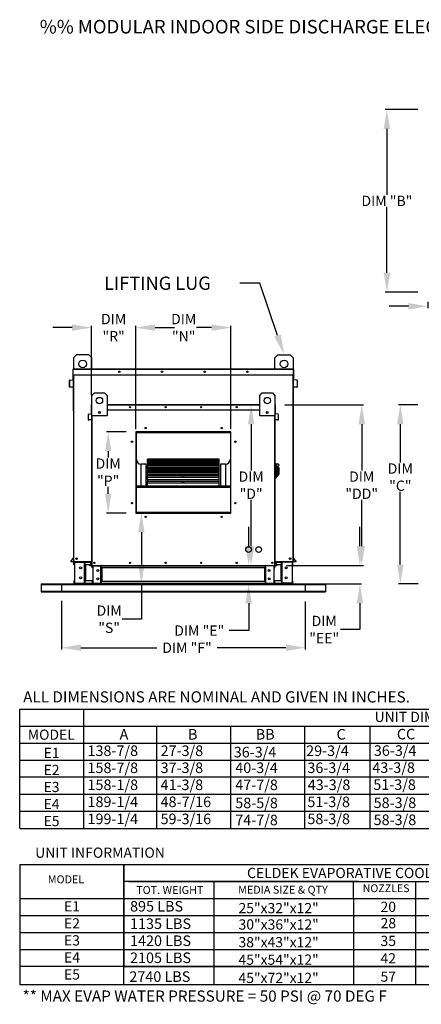
# Model space of a CAD drawing. Extents: x 2 to 288, y -145 to 8.
# Drawn here: x 2 to 64, y -145 to 8 of the extents above; entities that cross this region are included whole.
import ezdxf
from ezdxf.enums import TextEntityAlignment as Align

# ---------------------------------------------------------------- set-up
doc = ezdxf.new("R2010")
doc.units = 0
doc.header["$LTSCALE"] = 4
doc.header["$MEASUREMENT"] = 0
doc.layers.get('0').update_dxf_attribs({"linetype": 'CONTINUOUS'})
doc.layers.get('Defpoints').update_dxf_attribs({"linetype": 'CONTINUOUS'})
doc.styles.add('BOLD', font='ROMAND.SHX')
doc.styles.get("Standard").update_dxf_attribs({"font": 'TXT.shx', "height": 1.6})
doc.dimstyles.new('MOD', dxfattribs={"dimscale": 1.5, "dimtxt": 1.2, "dimasz": 2, "dimexe": 0.18, "dimexo": 1, "dimgap": 0.09, "dimtad": 0, "dimtih": 1, "dimtoh": 1, "dimzin": 0, "dimdsep": 46, "dimtxsty": 'Standard', "dimcen": 0.09, "dimadec": 0, "dimazin": 0, "dimtfac": 1, "dimtofl": 0, "dimtmove": 0, "dimatfit": 3, "dimfxl": 1, "dimtolj": 1, "dimtzin": 0, "dimarcsym": 0})

# ---------------------------------------------------------------- blocks, each defined once
blk = doc.blocks.new('*D17')
at = {"color": 0, "lineweight": -2, "transparency": 16777216}
for p, q in [((62.2, -36.68), (59.2, -36.68)), ((65.2, -35.98), (65.2, -36.95)), ((67.47, -36.21), (67.47, -36.95)), ((70.47, -36.68), (73.98, -36.68))]:
    blk.add_line(p, q, dxfattribs=at)
at = {"color": 0, "transparency": 16777216}
for points in [[(62.2, -36.18), (62.2, -37.18), (65.2, -36.68)], [(70.47, -36.18), (70.47, -37.18), (67.47, -36.68)]]:
    blk.add_solid(points, dxfattribs=at)
at = {"layer": 'Defpoints', "color": 0, "transparency": 16777216}
for p in [(65.2, -34.48), (67.47, -34.71), (67.47, -36.68)]:
    blk.add_point(p, dxfattribs=at)
at = {"color": 0, "transparency": 16777216, "insert": (78.12, -36.68), "char_height": 1.6, "attachment_point": 5}
blk.add_mtext('\\A1;1" TYP', dxfattribs=at)
blk = doc.blocks.new('*D13')
at = {"color": 0, "lineweight": -2, "transparency": 16777216}
for p, q in [((63.65, -52), (60.67, -52)), ((60.94, -55), (60.94, -60.94)), ((60.94, -76.8), (60.94, -65.48)), ((63.7, -79.8), (60.67, -79.8))]:
    blk.add_line(p, q, dxfattribs=at)
at = {"color": 0, "transparency": 16777216}
for points in [[(60.44, -55), (61.44, -55), (60.94, -52)], [(60.44, -76.8), (61.44, -76.8), (60.94, -79.8)]]:
    blk.add_solid(points, dxfattribs=at)
at = {"layer": 'Defpoints', "color": 0, "transparency": 16777216}
for p in [(65.15, -52), (60.94, -79.8), (65.2, -79.8)]:
    blk.add_point(p, dxfattribs=at)
at = {"color": 0, "transparency": 16777216, "insert": (60.94, -63.21), "char_height": 1.6, "attachment_point": 5}
blk.add_mtext('\\A1;DIM\\P"C"', dxfattribs=at)
blk = doc.blocks.new('*D12')
at = {"color": 0, "lineweight": -2, "transparency": 16777216}
for p, q in [((43.04, -52), (55.22, -52)), ((54.95, -55), (54.95, -62.19)), ((54.95, -73.91), (54.95, -66.72)), ((43.29, -76.91), (55.22, -76.91))]:
    blk.add_line(p, q, dxfattribs=at)
at = {"color": 0, "transparency": 16777216}
for points in [[(54.45, -55), (55.45, -55), (54.95, -52)], [(54.45, -73.91), (55.45, -73.91), (54.95, -76.91)]]:
    blk.add_solid(points, dxfattribs=at)
at = {"layer": 'Defpoints', "color": 0, "transparency": 16777216}
for p in [(41.54, -52), (41.79, -76.91), (54.95, -76.91)]:
    blk.add_point(p, dxfattribs=at)
at = {"color": 0, "transparency": 16777216, "insert": (54.95, -64.46), "char_height": 1.6, "attachment_point": 5}
blk.add_mtext('\\A1;DIM\\P"DD"', dxfattribs=at)
blk = doc.blocks.new('*D11')
at = {"color": 0, "lineweight": -2, "transparency": 16777216}
for p, q in [((8.38, -82.41), (8.38, -89.97)), ((46.18, -82.53), (46.18, -89.97)), ((11.38, -89.7), (23.17, -89.7)), ((43.18, -89.7), (32.51, -89.7))]:
    blk.add_line(p, q, dxfattribs=at)
at = {"color": 0, "transparency": 16777216}
for points in [[(11.38, -89.2), (11.38, -90.2), (8.38, -89.7)], [(43.18, -89.2), (43.18, -90.2), (46.18, -89.7)]]:
    blk.add_solid(points, dxfattribs=at)
at = {"layer": 'Defpoints', "color": 0, "transparency": 16777216}
for p in [(8.38, -80.91), (46.18, -81.03), (46.18, -89.7)]:
    blk.add_point(p, dxfattribs=at)
at = {"color": 0, "transparency": 16777216, "insert": (27.84, -89.7), "char_height": 1.6, "attachment_point": 5}
blk.add_mtext('\\A1;DIM "F"', dxfattribs=at)
blk = doc.blocks.new('*D10')
at = {"color": 0, "lineweight": -2, "transparency": 16777216}
for p, q in [((54.67, -73.91), (54.67, -70.91)), ((43.29, -76.91), (54.94, -76.91)), ((47.68, -79.8), (54.94, -79.8)), ((54.67, -82.8), (54.67, -86.88)), ((54.67, -86.88), (51.67, -86.88))]:
    blk.add_line(p, q, dxfattribs=at)
at = {"color": 0, "transparency": 16777216}
for points in [[(54.17, -73.91), (55.17, -73.91), (54.67, -76.91)], [(54.17, -82.8), (55.17, -82.8), (54.67, -79.8)]]:
    blk.add_solid(points, dxfattribs=at)
at = {"layer": 'Defpoints', "color": 0, "transparency": 16777216}
for p in [(41.79, -76.91), (46.18, -79.8), (54.67, -79.8)]:
    blk.add_point(p, dxfattribs=at)
at = {"color": 0, "transparency": 16777216, "insert": (49.13, -86.88), "char_height": 1.6, "attachment_point": 5}
blk.add_mtext('\\A1;DIM\\P"EE"', dxfattribs=at)
blk = doc.blocks.new('*D9')
at = {"color": 0, "lineweight": -2, "transparency": 16777216}
for p, q in [((63.65, -6.14), (58.59, -6.14)), ((58.86, -9.14), (58.86, -19.37)), ((58.86, -31.48), (58.86, -21.24)), ((63.65, -34.48), (58.59, -34.48))]:
    blk.add_line(p, q, dxfattribs=at)
at = {"color": 0, "transparency": 16777216}
for points in [[(58.36, -9.14), (59.36, -9.14), (58.86, -6.14)], [(58.36, -31.48), (59.36, -31.48), (58.86, -34.48)]]:
    blk.add_solid(points, dxfattribs=at)
at = {"layer": 'Defpoints', "color": 0, "transparency": 16777216}
for p in [(65.15, -6.14), (58.86, -34.48), (65.15, -34.48)]:
    blk.add_point(p, dxfattribs=at)
at = {"color": 0, "transparency": 16777216, "insert": (58.86, -20.31), "char_height": 1.6, "attachment_point": 5}
blk.add_mtext('\\A1;DIM "B"', dxfattribs=at)
blk = doc.blocks.new('*D27')
at = {"color": 0, "lineweight": -2, "transparency": 16777216}
for p, q in [((21.4, -68.78), (21.03, -68.78)), ((20.76, -71.78), (20.76, -76.8)), ((12.28, -79.8), (21.03, -79.8)), ((20.76, -79.8), (20.76, -85.27)), ((20.76, -85.27), (17.76, -85.27))]:
    blk.add_line(p, q, dxfattribs=at)
at = {"color": 0, "transparency": 16777216}
for points in [[(20.26, -71.78), (21.26, -71.78), (20.76, -68.78)], [(20.26, -76.8), (21.26, -76.8), (20.76, -79.8)]]:
    blk.add_solid(points, dxfattribs=at)
at = {"layer": 'Defpoints', "color": 0, "transparency": 16777216}
for p in [(19.9, -68.78), (10.78, -79.8), (20.76, -79.8)]:
    blk.add_point(p, dxfattribs=at)
at = {"color": 0, "transparency": 16777216, "insert": (15.76, -85.27), "char_height": 1.6, "attachment_point": 5}
blk.add_mtext('\\A1;DIM\\P"S"', dxfattribs=at)
blk = doc.blocks.new('*D24')
at = {"color": 0, "lineweight": -2, "transparency": 16777216}
for p, q in [((19.9, -55.76), (19.9, -39.72)), ((34.66, -55.76), (34.66, -39.72)), ((22.9, -39.99), (25.33, -39.99)), ((31.66, -39.99), (29.33, -39.99))]:
    blk.add_line(p, q, dxfattribs=at)
at = {"color": 0, "transparency": 16777216}
for points in [[(22.9, -39.49), (22.9, -40.49), (19.9, -39.99)], [(31.66, -39.49), (31.66, -40.49), (34.66, -39.99)]]:
    blk.add_solid(points, dxfattribs=at)
at = {"layer": 'Defpoints', "color": 0, "transparency": 16777216}
for p in [(34.66, -39.99), (19.9, -57.26), (34.66, -57.26)]:
    blk.add_point(p, dxfattribs=at)
at = {"color": 0, "transparency": 16777216, "insert": (27.33, -39.99), "char_height": 1.6, "attachment_point": 5}
blk.add_mtext('\\A1;DIM\\P"N"', dxfattribs=at)
blk = doc.blocks.new('*D23')
at = {"color": 0, "lineweight": -2, "transparency": 16777216}
for p, q in [((20.54, -52), (38.06, -52)), ((37.79, -55), (37.79, -62.19)), ((37.79, -73.91), (37.79, -66.72)), ((20.8, -76.91), (38.06, -76.91))]:
    blk.add_line(p, q, dxfattribs=at)
at = {"color": 0, "transparency": 16777216}
for points in [[(37.29, -55), (38.29, -55), (37.79, -52)], [(37.29, -73.91), (38.29, -73.91), (37.79, -76.91)]]:
    blk.add_solid(points, dxfattribs=at)
at = {"layer": 'Defpoints', "color": 0, "transparency": 16777216}
for p in [(19.04, -52), (19.3, -76.91), (37.79, -76.91)]:
    blk.add_point(p, dxfattribs=at)
at = {"color": 0, "transparency": 16777216, "insert": (37.79, -64.46), "char_height": 1.6, "attachment_point": 5}
blk.add_mtext('\\A1;DIM\\P"D"', dxfattribs=at)
blk = doc.blocks.new('*D26')
at = {"color": 0, "lineweight": -2, "transparency": 16777216}
for p, q in [((13.02, -50.5), (13.02, -39.72)), ((19.9, -55.76), (19.9, -39.72)), ((10.02, -39.99), (7.02, -39.99)), ((22.9, -39.99), (25.9, -39.99))]:
    blk.add_line(p, q, dxfattribs=at)
at = {"color": 0, "transparency": 16777216}
for points in [[(10.02, -39.49), (10.02, -40.49), (13.02, -39.99)], [(22.9, -39.49), (22.9, -40.49), (19.9, -39.99)]]:
    blk.add_solid(points, dxfattribs=at)
at = {"layer": 'Defpoints', "color": 0, "transparency": 16777216}
for p in [(13.02, -39.99), (13.02, -52), (19.9, -57.26)]:
    blk.add_point(p, dxfattribs=at)
at = {"color": 0, "transparency": 16777216, "insert": (16.46, -39.99), "char_height": 1.6, "attachment_point": 5}
blk.add_mtext('\\A1;DIM\\P"R"', dxfattribs=at)
blk = doc.blocks.new('*D25')
at = {"color": 0, "lineweight": -2, "transparency": 16777216}
for p, q in [((18.4, -56.18), (15.34, -56.18)), ((15.61, -59.18), (15.61, -60.17)), ((15.61, -65.78), (15.61, -64.71)), ((18.4, -68.78), (15.34, -68.78))]:
    blk.add_line(p, q, dxfattribs=at)
at = {"color": 0, "transparency": 16777216}
for points in [[(15.11, -59.18), (16.11, -59.18), (15.61, -56.18)], [(15.11, -65.78), (16.11, -65.78), (15.61, -68.78)]]:
    blk.add_solid(points, dxfattribs=at)
at = {"layer": 'Defpoints', "color": 0, "transparency": 16777216}
for p in [(15.61, -56.18), (19.9, -56.18), (19.9, -68.78)]:
    blk.add_point(p, dxfattribs=at)
at = {"color": 0, "transparency": 16777216, "insert": (15.61, -62.44), "char_height": 1.6, "attachment_point": 5}
blk.add_mtext('\\A1;DIM\\P"P"', dxfattribs=at)
blk = doc.blocks.new('*D22')
at = {"color": 0, "lineweight": -2, "transparency": 16777216}
for p, q in [((37.41, -73.91), (37.41, -70.91)), ((20.8, -76.91), (37.68, -76.91)), ((25.18, -79.8), (37.68, -79.8)), ((37.41, -82.8), (37.41, -87.04)), ((37.41, -87.04), (34.41, -87.04))]:
    blk.add_line(p, q, dxfattribs=at)
at = {"color": 0, "transparency": 16777216}
for points in [[(36.91, -73.91), (37.91, -73.91), (37.41, -76.91)], [(36.91, -82.8), (37.91, -82.8), (37.41, -79.8)]]:
    blk.add_solid(points, dxfattribs=at)
at = {"layer": 'Defpoints', "color": 0, "transparency": 16777216}
for p in [(19.3, -76.91), (23.68, -79.8), (37.41, -79.8)]:
    blk.add_point(p, dxfattribs=at)
at = {"color": 0, "transparency": 16777216, "insert": (29.74, -87.04), "char_height": 1.6, "attachment_point": 5}
blk.add_mtext('\\A1;DIM "E"', dxfattribs=at)

msp = doc.modelspace()

# ---------------------------------------------------------------- linework, layer by layer
for p, q in [((39.166, -33.103), (36.016, -33.103)), ((41.899, -41.217), (39.166, -33.103))]:
    msp.add_line(p, q)
at = {"color": 7, "linetype": 'Continuous'}
for p, q in [((10.707, -44.202), (10.234, -44.675)), ((12.597, -44.202), (10.707, -44.202)), ((13.069, -44.675), (12.597, -44.202)), ((41.487, -44.675), (41.96, -44.202)), ((41.96, -44.202), (43.85, -44.202)), ((43.85, -44.202), (44.322, -44.675)), ((10.234, -44.675), (10.234, -46.378)), ((13.069, -46.378), (13.069, -44.675)), ((41.487, -46.378), (41.487, -44.675)), ((44.322, -44.675), (44.322, -46.378)), ((10.166, -47.323), (10.166, -46.442)), ((10.2, -46.442), (10.166, -46.442)), ((10.2, -47.323), (10.166, -47.323)), ((10.2, -46.378), (44.356, -46.378)), ((10.2, -46.378), (10.2, -46.442)), ((10.2, -46.442), (44.356, -46.442)), ((10.2, -47.323), (10.2, -46.442)), ((10.2, -47.323), (44.356, -47.323)), ((10.2, -48.061), (10.2, -47.323)), ((10.297, -76.334), (10.297, -47.323)), ((44.259, -47.323), (44.259, -76.334)), ((44.322, -47.323), (44.322, -76.334)), ((44.356, -46.442), (44.356, -46.378)), ((44.356, -46.442), (44.356, -47.323)), ((44.356, -46.442), (44.39, -46.442)), ((44.356, -47.323), (44.39, -47.323)), ((44.356, -47.323), (44.356, -48.061)), ((44.39, -47.323), (44.39, -46.442)), ((9.612, -49.202), (9.612, -48.197)), ((9.646, -48.197), (9.612, -48.197)), ((9.646, -49.202), (9.646, -48.197)), ((9.669, -48.134), (10.173, -48.09)), ((9.669, -48.134), (9.672, -48.168)), ((9.672, -48.168), (10.176, -48.124)), ((10.173, -48.09), (10.176, -48.124)), ((10.234, -48.061), (10.2, -48.061)), ((10.2, -48.117), (10.2, -52.89)), ((44.322, -48.061), (44.356, -48.061)), ((44.356, -52.89), (44.356, -48.117)), ((44.383, -48.09), (44.38, -48.124)), ((44.884, -48.168), (44.38, -48.124)), ((44.887, -48.134), (44.383, -48.09)), ((44.887, -48.134), (44.884, -48.168)), ((44.91, -48.197), (44.945, -48.197)), ((44.91, -48.197), (44.91, -49.202)), ((44.945, -48.197), (44.945, -49.202)), ((9.646, -49.202), (9.612, -49.202)), ((10.116, -49.193), (9.678, -49.231)), ((9.678, -49.231), (9.681, -49.265)), ((10.119, -49.226), (9.681, -49.265)), ((10.116, -49.193), (10.119, -49.226)), ((13.075, -50.529), (13.469, -50.135)), ((13.469, -50.135), (15.044, -50.135)), ((15.044, -50.135), (15.437, -50.529)), ((39.119, -50.529), (39.513, -50.135)), ((39.513, -50.135), (41.088, -50.135)), ((41.088, -50.135), (41.481, -50.529)), ((44.44, -49.193), (44.437, -49.226)), ((44.876, -49.265), (44.437, -49.226)), ((44.879, -49.231), (44.44, -49.193)), ((44.879, -49.231), (44.876, -49.265)), ((44.91, -49.202), (44.945, -49.202)), ((13.046, -51.949), (13.075, -51.949)), ((13.046, -51.949), (13.046, -52.001)), ((13.071, -51.949), (13.046, -51.949)), ((13.075, -53.679), (13.075, -50.529)), ((15.437, -50.529), (15.437, -53.679)), ((15.437, -51.949), (39.119, -51.949)), ((39.119, -53.679), (39.119, -50.529)), ((41.481, -50.529), (41.481, -53.679)), ((41.481, -51.949), (41.51, -51.949)), ((41.485, -51.949), (41.51, -51.949)), ((41.51, -52.001), (41.51, -51.949)), ((10.2, -52.89), (10.234, -52.89)), ((12.584, -53.465), (12.556, -53.465)), ((12.556, -54.301), (12.556, -53.465)), ((12.584, -54.301), (12.584, -53.465)), ((12.604, -53.412), (13.024, -53.375)), ((12.604, -53.412), (12.607, -53.44)), ((12.607, -53.44), (13.027, -53.403)), ((13.046, -52.001), (13.018, -52.001)), ((13.018, -52.736), (13.018, -52.001)), ((13.046, -52.736), (13.018, -52.736)), ((13.024, -53.375), (13.027, -53.403)), ((13.046, -52.001), (13.075, -52.001)), ((13.046, -52.736), (13.046, -52.001)), ((13.046, -53.351), (13.046, -52.736)), ((13.046, -52.736), (13.075, -52.736)), ((13.075, -53.351), (13.046, -53.351)), ((13.046, -53.398), (13.046, -57.375)), ((13.075, -76.911), (13.075, -52.597)), ((14.36, -53.082), (14.36, -53.291)), ((14.378, -53.104), (14.378, -53.269)), ((15.437, -52.001), (39.119, -52.001)), ((15.437, -52.736), (39.119, -52.736)), ((40.178, -53.104), (40.178, -53.269)), ((40.196, -53.082), (40.196, -53.291)), ((41.481, -52.001), (41.51, -52.001)), ((41.481, -52.597), (41.481, -76.911)), ((41.481, -52.736), (41.51, -52.736)), ((41.481, -53.351), (41.51, -53.351)), ((41.51, -52.001), (41.538, -52.001)), ((41.51, -52.001), (41.51, -52.736)), ((41.51, -52.736), (41.51, -53.351)), ((41.51, -52.736), (41.538, -52.736)), ((41.51, -57.375), (41.51, -53.398)), ((41.532, -53.375), (41.53, -53.403)), ((41.949, -53.44), (41.53, -53.403)), ((41.952, -53.412), (41.532, -53.375)), ((41.538, -52.736), (41.538, -52.001)), ((41.952, -53.412), (41.949, -53.44)), ((41.972, -53.465), (41.972, -54.301)), ((41.972, -53.465), (42, -53.465)), ((42, -53.465), (42, -54.301)), ((44.322, -52.89), (44.356, -52.89)), ((12.584, -54.301), (12.556, -54.301)), ((12.977, -54.294), (12.611, -54.326)), ((12.611, -54.326), (12.613, -54.354)), ((12.979, -54.322), (12.613, -54.354)), ((12.977, -54.294), (12.979, -54.322)), ((15.437, -53.679), (13.075, -53.679)), ((13.128, -76.911), (13.128, -53.679)), ((41.481, -53.679), (39.119, -53.679)), ((41.429, -53.679), (41.429, -76.911)), ((41.58, -54.294), (41.577, -54.322)), ((41.943, -54.354), (41.577, -54.322)), ((41.945, -54.326), (41.58, -54.294)), ((41.945, -54.326), (41.943, -54.354)), ((41.972, -54.301), (42, -54.301)), ((34.661, -56.183), (19.895, -56.183)), ((19.895, -56.183), (19.895, -68.783)), ((19.945, -56.294), (19.895, -56.294)), ((19.895, -56.318), (19.945, -56.318)), ((19.895, -56.347), (19.945, -56.347)), ((19.945, -56.232), (34.612, -56.232)), ((19.945, -68.734), (19.945, -56.232)), ((19.984, -56.272), (34.572, -56.272)), ((19.984, -68.695), (19.984, -56.272)), ((19.994, -56.183), (34.661, -56.183)), ((19.994, -56.183), (19.994, -56.183)), ((34.572, -56.272), (34.572, -68.695)), ((34.612, -56.232), (34.612, -68.734)), ((34.661, -56.294), (34.612, -56.294)), ((34.612, -56.318), (34.661, -56.318)), ((34.612, -56.347), (34.661, -56.347)), ((34.661, -68.783), (34.661, -56.183)), ((13.046, -57.375), (13.075, -57.375)), ((41.481, -57.375), (41.51, -57.375)), ((32.84, -60.438), (21.716, -60.438)), ((21.716, -60.438), (21.716, -60.444)), ((21.716, -60.444), (32.84, -60.444)), ((21.716, -60.53), (21.716, -60.444)), ((32.84, -60.529), (21.716, -60.529)), ((21.716, -60.53), (21.716, -60.529)), ((21.716, -60.53), (32.84, -60.53)), ((21.716, -60.53), (21.716, -60.589)), ((21.716, -60.589), (32.84, -60.589)), ((21.716, -60.791), (21.716, -60.589)), ((32.84, -60.791), (21.716, -60.791)), ((21.716, -60.812), (21.716, -60.791)), ((21.716, -60.812), (32.84, -60.812)), ((21.716, -60.812), (21.716, -60.921)), ((21.716, -60.921), (32.84, -60.921)), ((21.716, -61.212), (21.716, -60.921)), ((32.84, -60.444), (32.84, -60.438)), ((32.84, -60.53), (32.84, -60.444)), ((32.84, -60.53), (32.84, -60.529)), ((32.84, -60.589), (32.84, -60.53)), ((32.84, -60.791), (32.84, -60.589)), ((32.84, -60.812), (32.84, -60.791)), ((32.84, -60.921), (32.84, -60.812)), ((32.84, -61.212), (32.84, -60.921)), ((41.56, -61.101), (41.481, -61.101)), ((41.56, -61.101), (41.56, -63.384)), ((41.647, -61.14), (41.56, -61.14)), ((41.647, -61.14), (41.922, -61.14)), ((41.647, -61.14), (41.726, -61.219)), ((41.647, -63.345), (41.647, -61.14)), ((20.732, -64.572), (20.732, -61.186)), ((21.52, -61.186), (20.732, -61.186)), ((21.52, -64.572), (21.52, -61.186)), ((32.84, -61.212), (21.716, -61.212)), ((21.716, -61.273), (21.716, -61.212)), ((21.716, -61.273), (32.84, -61.273)), ((21.716, -61.273), (21.716, -61.43)), ((21.716, -61.43), (32.84, -61.43)), ((21.716, -61.747), (21.716, -61.43)), ((21.716, -61.747), (27.13, -61.747)), ((21.716, -61.747), (21.716, -61.78)), ((32.84, -61.78), (21.716, -61.78)), ((21.716, -61.9), (21.716, -61.78)), ((21.716, -61.9), (32.84, -61.9)), ((21.716, -61.9), (21.716, -62.1)), ((21.716, -62.1), (32.84, -62.1)), ((21.716, -62.229), (21.716, -62.1)), ((21.716, -62.229), (27.13, -62.229)), ((21.716, -62.229), (21.716, -62.317)), ((21.716, -62.317), (27.13, -62.317)), ((21.716, -62.474), (21.716, -62.317)), ((32.84, -62.476), (21.716, -62.476)), ((21.716, -62.675), (21.716, -62.476)), ((21.716, -62.675), (32.84, -62.675)), ((21.716, -62.675), (21.716, -62.91)), ((27.13, -61.747), (27.426, -61.747)), ((27.13, -61.78), (27.13, -61.747)), ((27.13, -62.229), (27.426, -62.229)), ((27.13, -62.476), (27.13, -62.229)), ((27.426, -61.747), (32.84, -61.747)), ((27.426, -61.78), (27.426, -61.747)), ((27.426, -62.229), (32.84, -62.229)), ((27.426, -62.476), (27.426, -62.229)), ((27.426, -62.317), (32.84, -62.317)), ((32.84, -61.273), (32.84, -61.212)), ((32.84, -61.43), (32.84, -61.273)), ((32.84, -61.747), (32.84, -61.43)), ((32.84, -61.78), (32.84, -61.747)), ((32.84, -61.9), (32.84, -61.78)), ((32.84, -62.1), (32.84, -61.9)), ((32.84, -62.229), (32.84, -62.1)), ((32.84, -62.317), (32.84, -62.229)), ((32.84, -62.474), (32.84, -62.317)), ((32.84, -62.675), (32.84, -62.476)), ((32.84, -62.91), (32.84, -62.675)), ((33.037, -61.186), (33.037, -64.572)), ((33.824, -61.186), (33.037, -61.186)), ((33.824, -61.186), (33.824, -64.572)), ((41.726, -61.219), (41.726, -63.266)), ((41.922, -61.783), (41.726, -61.783)), ((41.922, -61.534), (41.922, -61.783)), ((42.08, -61.691), (41.922, -61.691)), ((41.922, -61.783), (41.922, -62.991)), ((42.08, -61.691), (42.08, -62.794)), ((21.716, -62.91), (32.84, -62.91)), ((21.716, -62.91), (21.716, -62.956)), ((21.716, -62.956), (27.13, -62.956)), ((21.716, -63.281), (21.716, -62.956)), ((32.84, -63.281), (21.716, -63.281)), ((21.716, -63.573), (21.716, -63.281)), ((21.716, -63.573), (32.84, -63.573)), ((21.716, -63.573), (21.716, -63.837)), ((21.716, -63.837), (32.84, -63.837)), ((21.716, -64.169), (21.716, -63.837)), ((32.84, -64.169), (21.716, -64.169)), ((21.716, -64.567), (21.716, -64.169)), ((27.13, -63.281), (27.13, -62.91)), ((27.13, -64.169), (27.13, -63.837)), ((27.426, -63.281), (27.426, -62.91)), ((27.426, -62.956), (32.84, -62.956)), ((27.426, -64.169), (27.426, -63.837)), ((32.84, -62.956), (32.84, -62.91)), ((32.84, -63.281), (32.84, -62.956)), ((32.84, -63.573), (32.84, -63.281)), ((32.84, -63.837), (32.84, -63.573)), ((32.84, -64.169), (32.84, -63.837)), ((32.84, -64.567), (32.84, -64.169)), ((41.56, -63.384), (41.481, -63.384)), ((41.647, -63.345), (41.56, -63.345)), ((41.726, -63.266), (41.647, -63.345)), ((41.726, -62.991), (41.922, -62.991)), ((41.922, -62.794), (42.08, -62.794)), ((19.984, -64.572), (34.572, -64.572)), ((19.984, -64.611), (34.572, -64.611)), ((19.984, -64.76), (34.572, -64.76)), ((21.716, -64.567), (32.84, -64.567)), ((21.716, -64.567), (21.716, -64.572)), ((32.84, -64.572), (32.84, -64.567)), ((19.945, -66.344), (19.895, -66.344)), ((19.895, -67.131), (19.945, -67.131)), ((34.661, -66.344), (34.612, -66.344)), ((34.612, -67.131), (34.661, -67.131)), ((19.895, -68.783), (34.661, -68.783)), ((34.612, -68.734), (19.945, -68.734)), ((19.945, -68.734), (19.945, -68.783)), ((34.572, -68.695), (19.984, -68.695)), ((34.612, -68.734), (34.612, -68.783)), ((10.227, -75.733), (9.81, -76.23)), ((9.81, -76.23), (9.836, -76.252)), ((10.234, -75.777), (9.836, -76.252)), ((9.859, -76.3), (10.234, -76.3)), ((9.859, -76.3), (9.859, -76.334)), ((9.859, -76.334), (10.234, -76.334)), ((10.227, -75.733), (10.234, -75.738)), ((10.234, -76.334), (10.297, -76.334)), ((10.268, -76.806), (10.268, -76.434)), ((10.339, -76.434), (10.268, -76.434)), ((10.297, -76.334), (13.075, -76.334)), ((10.339, -76.806), (10.339, -76.434)), ((10.368, -76.405), (10.368, -76.334)), ((10.368, -76.405), (11.94, -76.405)), ((10.406, -76.435), (10.406, -79.699)), ((10.406, -76.435), (11.94, -76.435)), ((11.94, -76.405), (11.94, -76.334)), ((11.94, -79.699), (11.94, -76.435)), ((11.969, -76.435), (11.94, -76.435)), ((11.969, -76.434), (12.04, -76.434)), ((11.969, -76.434), (11.969, -76.435)), ((11.969, -76.435), (12.04, -76.435)), ((12.04, -76.334), (12.04, -76.408)), ((12.04, -76.408), (13.075, -76.408)), ((12.04, -76.806), (12.04, -76.408)), ((12.04, -76.434), (12.04, -76.435)), ((13.069, -76.41), (12.721, -76.825)), ((13.075, -76.448), (12.743, -76.843)), ((13.069, -76.41), (13.075, -76.415)), ((41.481, -76.334), (44.259, -76.334)), ((41.487, -76.41), (41.481, -76.415)), ((41.481, -76.448), (41.813, -76.843)), ((41.486, -76.408), (42.516, -76.408)), ((41.487, -76.41), (41.835, -76.825)), ((42.516, -76.408), (42.516, -76.334)), ((42.516, -76.806), (42.516, -76.408)), ((42.587, -76.434), (42.516, -76.434)), ((42.516, -76.434), (42.516, -76.435)), ((42.587, -76.435), (42.516, -76.435)), ((42.587, -76.434), (42.587, -76.435)), ((42.616, -76.435), (42.587, -76.435)), ((42.616, -76.405), (42.616, -76.334)), ((44.188, -76.405), (42.616, -76.405)), ((42.616, -79.699), (42.616, -76.435)), ((44.151, -76.435), (42.616, -76.435)), ((44.151, -76.435), (44.151, -79.699)), ((44.188, -76.405), (44.188, -76.334)), ((44.217, -76.806), (44.217, -76.434)), ((44.217, -76.434), (44.288, -76.434)), ((44.259, -76.334), (44.322, -76.334)), ((44.288, -76.806), (44.288, -76.434)), ((44.329, -75.733), (44.322, -75.738)), ((44.322, -75.777), (44.72, -76.252)), ((44.322, -76.3), (44.698, -76.3)), ((44.322, -76.334), (44.698, -76.334)), ((44.329, -75.733), (44.746, -76.23)), ((44.698, -76.3), (44.698, -76.334)), ((44.746, -76.23), (44.72, -76.252)), ((10.339, -76.806), (10.268, -76.806)), ((12.04, -76.806), (12.04, -79.327)), ((12.737, -76.806), (12.04, -76.806)), ((12.085, -76.806), (12.085, -79.327)), ((12.115, -76.806), (12.115, -79.327)), ((12.721, -76.825), (12.743, -76.843)), ((12.762, -76.883), (12.762, -76.911)), ((12.762, -76.883), (13.075, -76.883)), ((12.762, -76.911), (13.075, -76.911)), ((13.075, -76.911), (13.128, -76.911)), ((13.162, -76.995), (13.103, -76.995)), ((13.103, -77.305), (13.103, -76.995)), ((13.162, -77.305), (13.103, -77.305)), ((13.128, -76.911), (41.429, -76.911)), ((13.162, -77.305), (13.162, -76.995)), ((13.187, -76.97), (13.187, -76.911)), ((13.187, -76.97), (14.496, -76.97)), ((13.218, -76.996), (13.218, -79.716)), ((13.218, -76.996), (14.496, -76.996)), ((14.496, -76.97), (14.496, -76.911)), ((14.496, -79.716), (14.496, -76.996)), ((14.521, -76.996), (14.496, -76.996)), ((14.521, -76.995), (14.521, -76.996)), ((14.521, -76.995), (14.58, -76.995)), ((14.521, -76.996), (14.58, -76.996)), ((14.58, -76.911), (14.58, -76.974)), ((14.58, -76.974), (39.977, -76.974)), ((14.58, -77.305), (14.58, -76.974)), ((14.58, -76.995), (14.58, -76.996)), ((39.977, -77.305), (14.58, -77.305)), ((14.58, -77.305), (14.58, -79.406)), ((14.617, -77.305), (14.617, -79.406)), ((14.642, -77.305), (14.642, -79.406)), ((39.914, -79.406), (39.914, -77.305)), ((39.939, -77.305), (39.939, -79.406)), ((39.977, -76.974), (39.977, -76.911)), ((39.977, -77.305), (39.977, -76.974)), ((39.977, -76.995), (39.977, -76.996)), ((40.036, -76.995), (39.977, -76.995)), ((40.036, -76.996), (39.977, -76.996)), ((39.977, -77.305), (39.977, -79.406)), ((40.036, -76.995), (40.036, -76.996)), ((40.06, -76.996), (40.036, -76.996)), ((40.06, -76.97), (40.06, -76.911)), ((41.37, -76.97), (40.06, -76.97)), ((40.06, -79.716), (40.06, -76.996)), ((41.339, -76.996), (40.06, -76.996)), ((41.339, -76.996), (41.339, -79.716)), ((41.37, -76.97), (41.37, -76.911)), ((41.394, -76.995), (41.453, -76.995)), ((41.394, -77.305), (41.394, -76.995)), ((41.394, -77.305), (41.453, -77.305)), ((41.429, -76.911), (41.481, -76.911)), ((41.453, -77.305), (41.453, -76.995)), ((41.481, -76.883), (41.794, -76.883)), ((41.481, -76.911), (41.794, -76.911)), ((41.794, -76.883), (41.794, -76.911)), ((41.835, -76.825), (41.813, -76.843)), ((42.516, -76.806), (41.819, -76.806)), ((42.442, -79.327), (42.442, -76.806)), ((42.471, -76.806), (42.471, -79.327)), ((42.516, -76.806), (42.516, -79.327)), ((44.217, -76.806), (44.288, -76.806)), ((10.339, -79.327), (10.268, -79.327)), ((10.268, -79.327), (10.268, -79.7)), ((10.339, -79.327), (10.339, -79.7)), ((12.04, -79.725), (12.04, -79.327)), ((13.218, -79.327), (12.04, -79.327)), ((13.103, -79.406), (13.103, -79.716)), ((13.162, -79.406), (13.103, -79.406)), ((13.162, -79.406), (13.162, -79.716)), ((39.977, -79.406), (14.58, -79.406)), ((14.58, -79.738), (14.58, -79.406)), ((39.977, -79.406), (39.977, -79.738)), ((42.516, -79.327), (41.339, -79.327)), ((41.394, -79.406), (41.453, -79.406)), ((41.394, -79.716), (41.394, -79.406)), ((41.453, -79.716), (41.453, -79.406)), ((42.516, -79.327), (42.516, -79.725)), ((44.217, -79.7), (44.217, -79.327)), ((44.217, -79.327), (44.288, -79.327)), ((44.288, -79.7), (44.288, -79.327)), ((5.228, -79.8), (13.187, -79.8)), ((5.228, -79.8), (5.228, -79.879)), ((5.228, -79.879), (49.328, -79.879)), ((5.228, -79.879), (5.228, -80.907)), ((5.228, -80.907), (49.328, -80.907)), ((5.228, -80.907), (5.228, -81.03)), ((5.228, -81.03), (49.328, -81.03)), ((8.378, -79.8), (8.378, -79.879)), ((8.378, -79.879), (8.378, -80.907)), ((8.378, -80.907), (8.378, -81.03)), ((10.339, -79.7), (10.268, -79.7)), ((11.94, -79.729), (10.368, -79.729)), ((10.368, -79.729), (10.368, -79.8)), ((11.94, -79.8), (10.368, -79.8)), ((10.406, -79.699), (11.94, -79.699)), ((11.94, -79.699), (11.969, -79.699)), ((11.94, -79.729), (11.94, -79.8)), ((11.94, -79.8), (12.04, -79.8)), ((11.969, -79.699), (11.969, -79.7)), ((11.969, -79.699), (12.04, -79.699)), ((11.969, -79.7), (12.04, -79.7)), ((12.04, -79.7), (12.04, -79.699)), ((12.04, -79.725), (12.04, -79.8)), ((13.104, -79.725), (12.04, -79.725)), ((42.516, -79.8), (12.04, -79.8)), ((13.162, -79.716), (13.103, -79.716)), ((13.187, -79.741), (13.187, -79.8)), ((14.496, -79.741), (13.187, -79.741)), ((14.496, -79.8), (13.187, -79.8)), ((13.218, -79.716), (14.496, -79.716)), ((14.496, -79.716), (14.521, -79.716)), ((14.496, -79.741), (14.496, -79.8)), ((14.496, -79.8), (14.58, -79.8)), ((14.521, -79.716), (14.58, -79.716)), ((14.521, -79.716), (14.58, -79.716)), ((14.521, -79.716), (14.521, -79.716)), ((14.58, -79.716), (14.58, -79.716)), ((39.977, -79.738), (14.58, -79.738)), ((14.58, -79.738), (14.58, -79.8)), ((39.977, -79.8), (14.58, -79.8)), ((40.036, -79.716), (39.977, -79.716)), ((40.036, -79.716), (39.977, -79.716)), ((39.977, -79.716), (39.977, -79.716)), ((39.977, -79.8), (39.977, -79.738)), ((39.977, -79.8), (40.06, -79.8)), ((40.036, -79.716), (40.036, -79.716)), ((40.036, -79.716), (40.06, -79.716)), ((41.339, -79.716), (40.06, -79.716)), ((40.06, -79.741), (40.06, -79.8)), ((40.06, -79.741), (41.37, -79.741)), ((40.06, -79.8), (41.37, -79.8)), ((41.37, -79.741), (41.37, -79.8)), ((41.37, -79.8), (49.328, -79.8)), ((41.394, -79.716), (41.453, -79.716)), ((42.516, -79.725), (41.453, -79.725)), ((42.516, -79.699), (42.516, -79.7)), ((42.587, -79.699), (42.516, -79.699)), ((42.587, -79.7), (42.516, -79.7)), ((42.516, -79.8), (42.516, -79.725)), ((42.516, -79.8), (42.616, -79.8)), ((42.587, -79.699), (42.616, -79.699)), ((42.587, -79.699), (42.587, -79.7)), ((44.151, -79.699), (42.616, -79.699)), ((42.616, -79.729), (44.188, -79.729)), ((42.616, -79.729), (42.616, -79.8)), ((42.616, -79.8), (44.188, -79.8)), ((44.188, -79.729), (44.188, -79.8)), ((44.217, -79.7), (44.288, -79.7)), ((46.178, -79.8), (46.178, -79.879)), ((46.178, -79.879), (46.178, -80.907)), ((46.178, -80.907), (46.178, -81.03)), ((49.328, -79.8), (49.328, -79.879)), ((49.328, -79.879), (49.328, -80.907)), ((49.328, -80.907), (49.328, -81.03))]:
    msp.add_line(p, q, dxfattribs=at)
at = {"color": 7}
for p, q in [((1.884, -99.233), (117.839, -99.233)), ((1.884, -117.749), (1.884, -99.233)), ((11.758, -99.233), (11.758, -117.749)), ((1.962, -101.878), (288.007, -101.878)), ((23.131, -101.878), (23.131, -104.523)), ((34.6, -101.878), (34.6, -104.523)), ((46.069, -101.878), (46.069, -104.523)), ((56.205, -101.878), (56.205, -104.523)), ((1.962, -104.523), (288.007, -104.523)), ((23.131, -104.523), (23.131, -107.168)), ((34.6, -104.523), (34.6, -107.168)), ((46.069, -104.523), (46.069, -107.168)), ((56.205, -104.523), (56.205, -107.168)), ((1.962, -107.168), (288.007, -107.168)), ((23.131, -107.168), (23.131, -109.814)), ((34.6, -107.168), (34.6, -109.814)), ((46.069, -107.168), (46.069, -109.814)), ((56.205, -107.168), (56.205, -109.814)), ((288.007, -109.814), (1.962, -109.814)), ((23.131, -109.814), (23.131, -117.749)), ((34.6, -109.814), (34.6, -117.749)), ((46.069, -109.814), (46.069, -115.104)), ((56.205, -109.814), (56.205, -117.749)), ((1.962, -112.459), (288.007, -112.459)), ((23.131, -112.459), (23.131, -115.104)), ((34.6, -112.459), (34.6, -115.104)), ((46.069, -112.459), (46.069, -117.749)), ((56.205, -112.459), (56.205, -115.104)), ((1.962, -115.104), (288.007, -115.104)), ((1.962, -117.749), (288.007, -117.749)), ((1.891, -123.353), (1.891, -142.056)), ((1.891, -123.353), (18.052, -123.353)), ((18.052, -142.056), (18.052, -123.353)), ((18.052, -123.353), (18.052, -139.224)), ((18.052, -123.353), (121.462, -123.353)), ((54.431, -125.998), (18.052, -125.998)), ((18.823, -125.998), (71.12, -125.998)), ((32.059, -128.644), (32.059, -125.998)), ((39.735, -125.998), (121.462, -125.998)), ((53.665, -128.644), (53.665, -125.998)), ((63.303, -125.998), (63.303, -142.056)), ((1.891, -128.644), (71.12, -128.644)), ((18.052, -128.644), (121.462, -128.644)), ((25.767, -128.644), (31.02, -128.644)), ((25.767, -128.644), (31.02, -128.644)), ((32.059, -142.056), (32.059, -128.644)), ((53.665, -128.644), (53.665, -142.056)), ((1.891, -131.289), (71.12, -131.289)), ((18.052, -131.289), (121.462, -131.289)), ((26.071, -131.289), (31.02, -131.289)), ((1.891, -133.934), (71.12, -133.934)), ((18.052, -133.934), (71.316, -133.934)), ((18.052, -133.934), (121.462, -133.934)), ((26.071, -133.934), (31.02, -133.934)), ((1.891, -136.579), (71.12, -136.579)), ((18.052, -136.579), (121.462, -136.579)), ((71.12, -139.224), (1.891, -139.224)), ((17.499, -139.224), (17.187, -139.224)), ((18.064, -139.224), (121.462, -139.224)), ((121.462, -142.056), (1.891, -142.056)), ((17.499, -142.056), (17.187, -142.056))]:
    msp.add_line(p, q, dxfattribs=at)
at = {"color": 7, "linetype": 'Continuous'}
for centre, radius in [((11.652, -45.62), 0.591), ((42.905, -45.62), 0.591), ((17.335, -46.851), 0.118), ((17.335, -46.851), 0.0614), ((23.964, -46.851), 0.118), ((23.964, -46.851), 0.0614), ((30.592, -46.851), 0.118), ((30.592, -46.851), 0.0614), ((37.221, -46.851), 0.118), ((37.221, -46.851), 0.0614), ((14.256, -51.316), 0.492), ((40.3, -51.316), 0.492), ((14.256, -53.187), 0.148), ((18.992, -52.342), 0.0984), ((18.992, -52.342), 0.0512), ((24.516, -52.342), 0.0984), ((24.516, -52.342), 0.0512), ((30.04, -52.342), 0.0984), ((30.04, -52.342), 0.0512), ((35.564, -52.342), 0.0984), ((35.564, -52.342), 0.0512), ((40.3, -53.187), 0.148), ((21.425, -55.587), 0.0984), ((21.425, -55.587), 0.0512), ((33.229, -55.587), 0.0984), ((33.229, -55.587), 0.0512), ((19.299, -57.713), 0.0984), ((19.299, -57.713), 0.0512), ((35.355, -57.713), 0.0984), ((35.355, -57.713), 0.0512), ((19.299, -67.253), 0.0984), ((19.299, -67.253), 0.0512), ((35.355, -67.253), 0.0984), ((35.355, -67.253), 0.0512), ((21.425, -69.379), 0.0984), ((21.425, -69.379), 0.0512), ((33.229, -69.379), 0.0984), ((33.229, -69.379), 0.0512), ((37.389, -74.459), 0.443), ((38.964, -74.459), 0.443), ((10.707, -75.861), 0.118), ((10.707, -75.861), 0.0614), ((13.469, -76.518), 0.0984), ((18.992, -76.518), 0.0984), ((24.516, -76.518), 0.0984), ((30.04, -76.518), 0.0984), ((35.564, -76.518), 0.0984), ((41.088, -76.518), 0.0984), ((43.85, -75.861), 0.118), ((43.85, -75.861), 0.0614), ((11.331, -77.29), 0.177), ((13.469, -76.518), 0.0512), ((13.989, -77.708), 0.148), ((18.992, -76.518), 0.0512), ((24.516, -76.518), 0.0512), ((30.04, -76.518), 0.0512), ((35.564, -76.518), 0.0512), ((40.567, -77.708), 0.148), ((41.088, -76.518), 0.0512), ((43.225, -77.29), 0.177), ((11.331, -78.844), 0.177), ((13.989, -79.003), 0.148), ((40.567, -79.003), 0.148), ((43.225, -78.844), 0.177)]:
    msp.add_circle(centre, radius, dxfattribs=at)
for centre, radius, start, end in [((10.229, -46.442), 0.0633, 117.5606, 180), ((44.327, -46.442), 0.0633, 0, 62.4394), ((9.675, -48.197), 0.0633, 95, 180), ((9.675, -48.197), 0.0293, 95, 180), ((10.171, -48.061), 0.0293, 275, 0), ((10.171, -48.061), 0.0633, 275, 0), ((44.385, -48.061), 0.0633, 180, 265), ((44.385, -48.061), 0.0293, 180, 265), ((44.881, -48.197), 0.0293, 0, 85), ((44.881, -48.197), 0.0633, 0, 85), ((9.675, -49.202), 0.0633, 180, 275), ((9.675, -49.202), 0.0293, 180, 275), ((44.881, -49.202), 0.0633, 265, 0), ((44.881, -49.202), 0.0293, 265, 0), ((13.071, -52.001), 0.0528, 117.5606, 180), ((41.485, -52.001), 0.0528, 0, 62.4394), ((12.609, -53.465), 0.0528, 95, 180), ((12.609, -53.465), 0.0244, 95, 180), ((13.022, -53.351), 0.0244, 275, 0), ((13.022, -53.351), 0.0528, 275, 0), ((41.534, -53.351), 0.0528, 180, 265), ((41.534, -53.351), 0.0244, 180, 265), ((41.947, -53.465), 0.0244, 0, 85), ((41.947, -53.465), 0.0528, 0, 85), ((12.609, -54.301), 0.0528, 180, 275), ((12.609, -54.301), 0.0244, 180, 275), ((41.947, -54.301), 0.0528, 265, 0), ((41.947, -54.301), 0.0244, 265, 0), ((20.732, -60.438), 0.748, 180, 270), ((33.824, -60.438), 0.748, 270, 0), ((41.922, -61.337), 0.197, 270, 90), ((19.92, -68.759), 0.0244, 180, 259.69549), ((9.859, -76.27), 0.0633, 140, 270), ((9.859, -76.27), 0.0293, 140, 270), ((10.205, -75.714), 0.0293, 320, 0), ((10.368, -76.434), 0.1, 90, 180), ((10.368, -76.434), 0.0293, 90, 180), ((11.94, -76.434), 0.1, 0, 90), ((11.94, -76.434), 0.0293, 0, 90), ((13.05, -76.395), 0.0244, 320, 0), ((41.506, -76.395), 0.0244, 180, 220), ((42.616, -76.434), 0.1, 90, 180), ((42.616, -76.434), 0.0293, 90, 180), ((44.188, -76.434), 0.1, 0, 90), ((44.188, -76.434), 0.0293, 0, 90), ((44.351, -75.714), 0.0293, 180, 220), ((44.698, -76.27), 0.0633, 270, 40), ((44.698, -76.27), 0.0293, 270, 40), ((12.762, -76.859), 0.0528, 140, 270), ((12.762, -76.859), 0.0244, 140, 270), ((13.187, -76.995), 0.0835, 90, 180), ((13.187, -76.995), 0.0244, 90, 180), ((14.496, -76.995), 0.0835, 0, 90), ((14.496, -76.995), 0.0244, 0, 90), ((40.06, -76.995), 0.0835, 90, 180), ((40.06, -76.995), 0.0244, 90, 180), ((41.37, -76.995), 0.0835, 0, 90), ((41.37, -76.995), 0.0244, 0, 90), ((41.794, -76.859), 0.0528, 270, 40), ((41.794, -76.859), 0.0244, 270, 40), ((10.368, -79.7), 0.1, 180, 270), ((10.368, -79.7), 0.0293, 180, 270), ((11.94, -79.7), 0.0293, 270, 0), ((11.94, -79.7), 0.1, 270, 0), ((13.187, -79.716), 0.0835, 180, 270), ((13.187, -79.716), 0.0244, 180, 270), ((14.496, -79.716), 0.0835, 270, 0), ((14.496, -79.716), 0.0244, 270, 0), ((40.06, -79.716), 0.0835, 180, 270), ((40.06, -79.716), 0.0244, 180, 270), ((41.37, -79.716), 0.0835, 270, 0), ((41.37, -79.716), 0.0244, 270, 0), ((42.616, -79.7), 0.1, 180, 270), ((42.616, -79.7), 0.0293, 180, 270), ((44.188, -79.7), 0.0293, 270, 0), ((44.188, -79.7), 0.1, 270, 0)]:
    msp.add_arc(centre, radius, start, end, dxfattribs=at)
msp.add_solid([(42.397, -41.049), (41.401, -41.385), (42.905, -44.202)])

# ---------------------------------------------------------------- texts
at = {"color": 7, "style": 'BOLD'}
msp.add_text('%% MODULAR INDOOR SIDE DISCHARGE ELECTRIC HEATER WITH V-BANK AND LPD EVAPORATIVE COOLER', height=2.1, dxfattribs=at).set_placement((4.995, 5.69))
at = {"linetype": 'Continuous'}
msp.add_text('LIFTING LUG', height=2.06719, dxfattribs=at).set_placement((14.978, -34.128))
at = {"color": 7, "linetype": 'Continuous'}
for s, p in [(' ALL DIMENSIONS ARE NOMINAL AND GIVEN IN INCHES.', (1.884, -98.204)), ('** MAX EVAP WATER PRESSURE = 50 PSI @ 70 DEG F', (2.339, -144.664))]:
    msp.add_text(s, height=1.73588, dxfattribs=at).set_placement(p)
at = {"color": 7}
for s, height, p in [('UNIT DIMENSIONS', 1.58709, (66.269, -100.439)), ('MODEL', 1.5871, (6.789, -103.201)), ('E1', 1.5871, (6.833, -106.034)), ('E2', 1.5871, (6.825, -108.679)), ('E3', 1.5871, (6.825, -111.324)), ('E4', 1.5871, (6.825, -113.969)), ('E5', 1.5871, (6.825, -116.614)), ('UNIT INFORMATION', 1.59, (14.347, -121.522)), ('MODEL', 1.23, (9.071, -125.674)), ('CELDEK EVAPORATIVE COOLING UNIT', 1.59, (56.15, -124.676)), ('TOT. WEIGHT', 1.23, (25.174, -127.321)), ('MEDIA SIZE & QTY', 1.23, (42.731, -127.278)), ('NOZZLES', 1.2101, (58.736, -127.05)), ('E1', 1.5871, (10.003, -129.857)), ('25"x32"x12"', 1.58709, (42.055, -130.135)), ('20', 1.5871, (59.071, -129.936)), ('E2', 1.5871, (9.996, -132.502)), ('30"x36"x12"', 1.58709, (42.063, -132.672)), ('28', 1.5871, (59.079, -132.472)), ('E3', 1.5871, (9.996, -135.147)), ('38"x43"x12"', 1.58709, (42.055, -135.426)), ('35', 1.5871, (59.071, -135.226)), ('E4', 1.5871, (9.996, -137.792)), ('45"x54"x12"', 1.58709, (42.055, -138.141)), ('42', 1.5871, (59.071, -137.942)), ('E5', 1.5871, (9.996, -140.437)), ('45"x72"x12"', 1.58709, (42.055, -140.973)), ('57', 1.5871, (59.071, -140.773))]:
    msp.add_text(s, height=height, dxfattribs=at).set_placement(p, align=Align.MIDDLE_CENTER)
for s, height, p in [('A', 1.637, (17.387, -103.963)), ('B', 1.637, (27.998, -103.963)), ('BB', 1.6367, (38.506, -103.963)), ('C', 1.637, (51.051, -103.963)), ('CC', 1.6367, (60.407, -103.937)), ('138-7/8', 1.6367, (12.405, -106.516)), ('27-3/8', 1.6367, (23.743, -106.516)), ('36-3/4', 1.6367, (35.096, -106.73)), ('29-3/4', 1.6367, (46.33, -106.516)), ('36-3/4', 1.6367, (56.835, -106.49)), ('158-7/8', 1.6367, (12.405, -109.161)), ('37-3/8', 1.6367, (23.743, -109.161)), ('40-3/4', 1.6367, (35.332, -109.161)), ('36-3/4', 1.6367, (46.522, -109.161)), ('43-3/8', 1.6367, (56.602, -109.135)), ('158-1/8', 1.6367, (12.405, -111.806)), ('41-3/8', 1.6367, (23.743, -111.806)), ('47-7/8', 1.6367, (35.332, -111.806)), ('43-3/8', 1.6367, (46.578, -111.806)), ('51-3/8', 1.6367, (56.747, -111.78)), ('189-1/4', 1.6367, (12.405, -114.452)), ('48-7/16', 1.6367, (23.743, -114.452)), ('58-5/8', 1.6367, (35.332, -114.622)), ('51-3/8', 1.6367, (46.522, -114.452)), ('58-3/8', 1.6367, (56.804, -114.596)), ('199-1/4', 1.6367, (12.405, -117.097)), ('59-3/16', 1.6367, (23.743, -117.097)), ('74-7/8', 1.6367, (35.332, -117.267)), ('58-3/8', 1.6367, (46.522, -117.097)), ('58-3/8', 1.6367, (56.804, -117.241)), ('895 LBS', 1.6367, (19.005, -130.671)), ('1135 LBS', 1.6367, (19.005, -133.375)), ('1420 LBS', 1.6367, (19.005, -136.021)), ('2105 LBS', 1.6367, (19.005, -138.666)), ('2740 LBS', 1.6367, (18.899, -141.592))]:
    msp.add_text(s, height=height, dxfattribs=at).set_placement(p)

# ---------------------------------------------------------------- dimensions: what is measured, and where the dimension line sits
dim = msp.add_linear_dim(base=(58.857, -34.475), p1=(65.149, -6.138), p2=(65.149, -34.475), angle=90, text='DIM "B"', dimstyle='MOD', dxfattribs=at)
dim.commit()
dim.dimension.update_dxf_attribs({"geometry": '*D9', "text_midpoint": (58.857, -20.307)})
for base, p1, p2, text, picture, middle in [((67.473, -36.677), (65.2, -34.475), (67.473, -34.707), '1" TYP', '*D17', (78.115, -36.677)), ((46.178, -89.703), (8.378, -80.907), (46.178, -81.03), 'DIM "F"', '*D11', (27.838, -89.703))]:
    dim = msp.add_linear_dim(base=base, p1=p1, p2=p2, text=text, dimstyle='MOD', dxfattribs=at)
    dim.commit()
    dim.dimension.update_dxf_attribs({"geometry": picture, "text_midpoint": middle, "dimtype": 160})
for base, p2, text, picture, middle in [((13.018, -39.993), (13.018, -52.001), 'DIM\\P"R"', '*D26', (16.457, -39.993)), ((34.661, -39.993), (34.661, -57.264), 'DIM\\P"N"', '*D24', (27.328, -39.993))]:
    dim = msp.add_linear_dim(base=base, p1=(19.895, -57.264), p2=p2, text=text, dimstyle='MOD')
    dim.commit()
    dim.dimension.update_dxf_attribs({"geometry": picture, "text_midpoint": middle, "dimtype": 160})
for base, p1, p2, text, picture, middle in [((37.793, -76.911), (19.039, -52.001), (19.296, -76.911), 'DIM\\P"D"', '*D23', (37.793, -64.456)), ((54.945, -76.911), (41.538, -52.001), (41.794, -76.911), 'DIM\\P"DD"', '*D12', (54.945, -64.456))]:
    dim = msp.add_linear_dim(base=base, p1=p1, p2=p2, angle=90, text=text, dimstyle='MOD')
    dim.commit()
    dim.dimension.update_dxf_attribs({"geometry": picture, "text_midpoint": middle})
for base, p1, p2, text, picture, middle in [((60.944, -79.799), (65.145, -52.005), (65.2, -79.799), 'DIM\\P"C"', '*D13', (60.944, -63.209)), ((54.669, -79.8), (41.794, -76.911), (46.178, -79.8), 'DIM\\P"EE"', '*D10', (49.134, -86.881))]:
    dim = msp.add_linear_dim(base=base, p1=p1, p2=p2, angle=90, text=text, dimstyle='MOD', dxfattribs=at)
    dim.commit()
    dim.dimension.update_dxf_attribs({"geometry": picture, "text_midpoint": middle, "dimtype": 160})
for base, p1, p2, text, picture, middle in [((15.613, -56.183), (19.895, -68.783), (19.895, -56.183), 'DIM\\P"P"', '*D25', (15.613, -62.439)), ((20.758, -79.8), (19.895, -68.783), (10.782, -79.8), 'DIM\\P"S"', '*D27', (15.756, -85.268)), ((37.41, -79.8), (19.296, -76.911), (23.679, -79.8), 'DIM "E"', '*D22', (29.742, -87.036))]:
    dim = msp.add_linear_dim(base=base, p1=p1, p2=p2, angle=90, text=text, dimstyle='MOD')
    dim.commit()
    dim.dimension.update_dxf_attribs({"geometry": picture, "text_midpoint": middle, "dimtype": 160})

doc.saveas('drawing.dxf')
